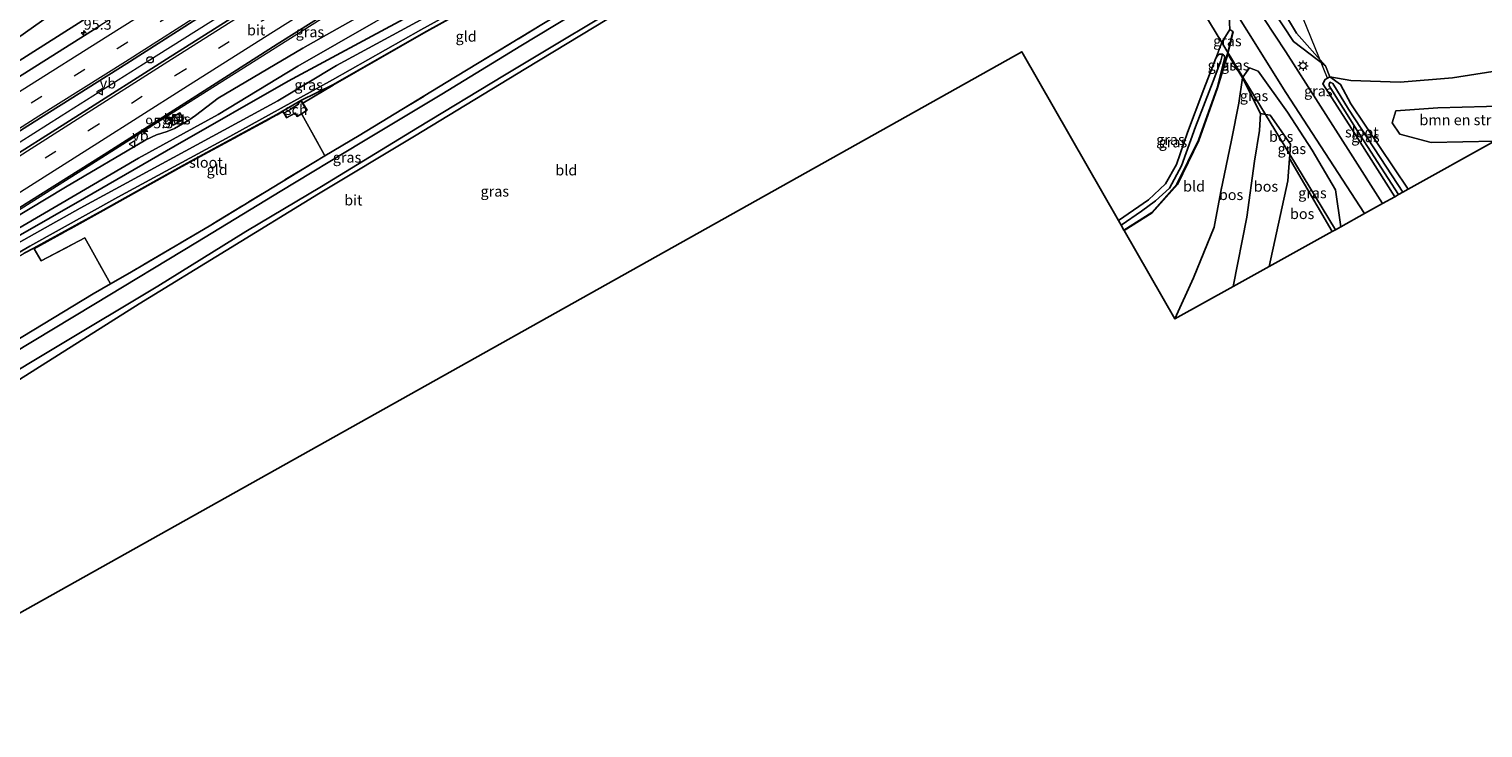
# Model space of a CAD drawing. Units: metres. Extents: x 110000 to 120008, y 406248 to 412503.
# Drawn here: x 113120 to 113465, y 408383 to 408548 of the extents above; entities that cross this region are included whole.
import ezdxf
from ezdxf.enums import TextEntityAlignment as Align

# ---------------------------------------------------------------- set-up
doc = ezdxf.new("R2010")
doc.units = ezdxf.units.M
doc.linetypes.add('IE-TERREINAFSCHEIDING', pattern=[10, 8, -2])
doc.linetypes.add('VW-3-9_STREEP', pattern=[12, 3, -9])
doc.layers.get('0').update_dxf_attribs({"lineweight": 25})
for name, color, linetype, lineweight in [('B-ME-AL-OVERIG-L-B1', 7, 'Continuous', 18), ('B-ME-AL-OVERIG-S-B1', 7, 'Continuous', 18), ('B-ME-AM-KILOMETR-S-B1', 7, 'Continuous', 18), ('B-ME-BV-GELEIDECONSTRUCTIE-GELEIDERAIL-L-B1', 213, 'BV-GELEIDERAIL', 18), ('B-ME-GR-BOMENSTRUIKEN-GV-B6', 93, 'Continuous', 18), ('B-ME-GW-KRUINLIJN-L-B1', 93, 'Continuous', 18), ('B-ME-GW-TEENLIJN-L-B1', 93, 'Continuous', 18), ('B-ME-IE-GRASLAND-GV-B6', 93, 'Continuous', 18), ('B-ME-IE-GRONDWERKLIJN-GROND_INGERICHT-GV-B6', 253, 'Continuous', 18), ('B-ME-IE-HULPGEOMETRIE-L-B1', 53, 'Continuous', 18), ('B-ME-IE-INRICHTINGSELEMENT-S-B1', 253, 'Continuous', 18), ('B-ME-IE-MEUBILAIR_WEGMEUBILAIR-LICHTMAST-S-B1', 8, 'Continuous', 18), ('B-ME-IE-TERREINAFSCHEIDING-DOORGANG-L-B1', 8, 'IE-TERREINAFSCHEIDING-KUNSTMATIG-OPEN', 18), ('B-ME-IE-TERREINAFSCHEIDING-RASTERHEKWERK-L-B1', 8, 'IE-TERREINAFSCHEIDING', 18), ('B-ME-KG-KADASTRAAL-DAKRAND-L-B1', 13, 'Continuous', 18), ('B-ME-OG-BEBOUWING-GV-B6', 173, 'Continuous', 18), ('B-ME-OG-WATER-GV-B6', 153, 'Continuous', 18), ('B-ME-VH-VERH_SOORT-BETON-OVERIG-GV-B6', 8, 'IE-TERREINAFSCHEIDING-NATUURLIJK-HOUTWAL', 18), ('B-ME-VH-VERH_SOORT-BITUMEN-GV-B6', 8, 'IE-TERREINAFSCHEIDING-NATUURLIJK-HOUTWAL', 18), ('B-ME-VW-MARKERING-39STREEP-015-L-B1', 255, 'VW-3-9_STREEP', 18), ('B-ME-VW-MARKERING-STREEP-015-L-B1', 7, 'Continuous', 18), ('B-ME-VW-MEUBILAIR_WEGMEUBILAIR-VERKEERSBORD-S-B1', 8, 'Continuous', 18)]:
    doc.layers.add(name, color=color, linetype=linetype, lineweight=lineweight)
for name, color, linetype in [('B-ME-GR-BOMENRIJ-L-B1', 10, 'Continuous'), ('B-ME-GR-BOS-GV-B6', 10, 'Continuous'), ('B-ME-GW-INSTEEKWATERGANG-L-B1', 10, 'Continuous'), ('B-ME-GW-WATERGANG-GREPPEL-L-B1', 10, 'Continuous'), ('B-ME-IE-TERREINAFSCHEIDING-HAAGRASTER-L-B1', 10, 'Continuous'), ('B-ME-KG-KADASTRAAL-OPNAMEDTMGRENS-L-B1', 10, 'Continuous')]:
    doc.layers.add(name, color=color, linetype=linetype)
doc.styles.add('NLCS-ISO', font='NLCS-ISO.TTF')
doc.linetypes.add('BV-GELEIDERAIL', pattern='A,10,-3,[108,NLCS.SHX,S=1,R=0,X=0,Y=0],-3', length=16)
doc.linetypes.add('IE-TERREINAFSCHEIDING-KUNSTMATIG-OPEN', pattern='A,7,-1.5,[67,NLCS.SHX,S=0.75,R=0,X=0,Y=0],-1.5', length=10)
doc.linetypes.add('IE-TERREINAFSCHEIDING-NATUURLIJK-HOUTWAL', pattern='A,7,-1.5,[67,NLCS.SHX,S=0.75,R=45,X=0,Y=0],-1.5,7,-1.5,[70,NLCS.SHX,S=0.75,R=0,X=0,Y=0],-1.5', length=20)

# ---------------------------------------------------------------- blocks, each defined once
blk = doc.blocks.new('hecto')
for p, q in [((0, 0.625), (-0.625, 0)), ((0, -0.625), (0, 0.625)), ((-0.625, 0), (0.625, 0)), ((0.625, 0), (0, -0.625))]:
    blk.add_line(p, q)
blk = doc.blocks.new('kast')
blk.add_line((-0.75, -0.75), (0.75, 0.75))
blk.add_lwpolyline([(-0.75, 0.75), (0.75, 0.75), (0.75, -0.75), (-0.75, -0.75)], close=True)
blk = doc.blocks.new('dtb')
blk.add_circle((0, 0), 0.75)
blk = doc.blocks.new('lantaarnpaal')
for p, q in [((-0.75, 0), (-1.25, 0)), ((-0.88, 0.88), (-0.53, 0.53)), ((0, 0.75), (0, 1.25)), ((0.53, 0.53), (0.88, 0.88)), ((0.75, 0), (1.25, 0)), ((-0.53, -0.53), (-0.88, -0.88)), ((0, -0.75), (0, -1.25)), ((0.53, -0.53), (0.88, -0.88))]:
    blk.add_line(p, q)
blk.add_circle((0, 0), 0.75)
blk = doc.blocks.new('verkeersbord')
for p, q in [((0, 0.75), (-0.75, -0.625)), ((0.75, -0.625), (0, 0.75)), ((-0.75, -0.625), (0.75, -0.625))]:
    blk.add_line(p, q)

msp = doc.modelspace()

# ---------------------------------------------------------------- linework, layer by layer
at = {"layer": 'B-ME-AL-OVERIG-L-B1'}
msp.add_line((113428.147, 408536.701, 0.791), (113416.981, 408564.444, 1.367), dxfattribs=at)
at = {"layer": 'B-ME-BV-GELEIDECONSTRUCTIE-GELEIDERAIL-L-B1'}
for points in [[(113335.015, 408657.601, 5.326), (113324.343, 408650.917, 5.362), (113314.9798, 408645.9795, 5.442), (113308.0804, 408641.6959, 5.355), (113277.6699, 408622.4502, 5.189), (113248.5921, 408603.9964, 4.9), (113242.0513, 408599.8618, 4.849), (113220.3759, 408586.1391, 4.683), (113195.5324, 408570.4347, 4.505), (113173.0324, 408556.2099, 4.284), (113150.5234, 408541.9496, 4.016), (113128.0046, 408527.6858, 3.69), (113098.7476, 408509.1813, 3.383), (113070.4606, 408491.2731, 3.036), (113043.4428, 408474.1978, 2.75), (113022.3987, 408460.8908, 2.58)], [(113029.334, 408449.36, 2.682), (113049.862, 408462.368, 2.855), (113076.865, 408479.459, 3.145), (113105.577, 408497.64, 3.465), (113134.356, 408515.882, 3.812), (113156.422, 408529.878, 4.112), (113181.698, 408545.851, 4.402), (113205.387, 408560.854, 4.622), (113229.061, 408575.823, 4.772), (113252.738, 408590.77, 4.892), (113276.358, 408605.753, 4.982), (113299.971, 408620.707, 5.012), (113323.657, 408635.601, 5.032), (113341.556, 408646.807, 4.991)]]:
    msp.add_polyline3d(points, dxfattribs=at)
at = {"layer": 'B-ME-GR-BOMENRIJ-L-B1'}
msp.add_line((113405.829, 408547.763, 0.75), (113404.647, 408542.824, 1.712), dxfattribs=at)
msp.add_polyline3d([(113404.647, 408542.824, 1.712), (113404.539, 408542.456, 1.721), (113402.108, 408534.411, 1.747), (113397.669, 408521.95, 1.747), (113392.57, 408511.542, 1.716), (113386.569, 408504.788, 1.765), (113379.964, 408500.604, 1.796)], dxfattribs=at)
at = {"layer": 'B-ME-GR-BOMENSTRUIKEN-GV-B6'}
for points in [[(113413.557, 408561.848, 1.26), (113414.578, 408560.215, 1.264), (113416.634, 408554.398, 1.246), (113420.809, 408547.374, 1.162), (113427.671, 408539.699, 0.942), (113420.12, 408545.401, 0.549), (113410.339, 408560.368, 0.531), (113411.139, 408560.862, 0.679), (113413.557, 408561.848, 1.26)], [(113471.609, 408530.163, 3.665), (113454.299, 408529.69, 3.54), (113444.386, 408528.973, 3.347), (113443.481, 408526.168, 3.133), (113445.313, 408523.422, 3.052), (113452.715, 408521.449, 3.012), (113467.772, 408521.797, 3.178), (113447.265, 408510.379, 0.791), (113433.723, 408530.683, 0.799), (113431.217, 408535.205, 0.621), (113428.689, 408537.026, 0.755), (113433.672, 408536.195, 1.466), (113445.425, 408535.816, 1.542), (113457.822, 408536.789, 1.653), (113471.393, 408538.979, 1.72)], [(113482.367, 408529.924, 3.844), (113467.772, 408521.797, 3.178), (113452.715, 408521.449, 3.012), (113445.313, 408523.422, 3.052), (113443.481, 408526.168, 3.133), (113444.386, 408528.973, 3.347), (113454.299, 408529.69, 3.54), (113471.609, 408530.163, 3.665), (113482.367, 408529.924, 3.844)]]:
    msp.add_polyline3d(points, dxfattribs=at)
at = {"layer": 'B-ME-GR-BOS-GV-B6'}
for points in [[(113405.83, 408487.308, 3.763), (113391.993, 408479.604, 1.497), (113396.434, 408489.385, 1.492), (113401.334, 408501.42, 1.609), (113402.85, 408509.828, 1.693), (113405.373, 408522.061, 1.676), (113407.117, 408530.801, 1.568), (113408.015, 408536.814, 1.39), (113412.261, 408528.333, 2.86), (113412.041, 408524.336, 3.365), (113410.865, 408517.025, 3.437), (113409.051, 408503.72, 3.562), (113405.83, 408487.308, 3.763)], [(113414.375, 408492.066, 2.985), (113405.83, 408487.308, 3.763), (113409.051, 408503.72, 3.562), (113410.865, 408517.025, 3.437), (113412.041, 408524.336, 3.365), (113412.261, 408528.333, 2.86), (113413.474, 408528.121, 2.839), (113419.219, 408518.639, 2.665), (113419.147, 408517.647, 2.668), (113418.766, 408512.378, 2.681), (113414.375, 408492.066, 2.985)], [(113419.219, 408518.639, 2.665), (113413.474, 408528.121, 2.839), (113414.605, 408527.923, 2.82), (113419.396, 408521.08, 2.659), (113419.219, 408518.639, 2.665)], [(113429.262, 408500.354, 0.964), (113414.375, 408492.066, 2.985), (113418.766, 408512.378, 2.681), (113419.147, 408517.647, 2.668), (113429.262, 408500.354, 0.964)]]:
    msp.add_polyline3d(points, dxfattribs=at)
at = {"layer": 'B-ME-GW-INSTEEKWATERGANG-L-B1'}
for p, q in [((113401.712, 408541.503, 0.661), (113398.879, 408534.146, 0.67)), ((113402.013, 408534.442, 1.747), (113403.836, 408541.605, 0.747))]:
    msp.add_line(p, q, dxfattribs=at)
for points in [[(113095.584, 408486.644, 0.6), (113102.625, 408490.829, 0.448), (113117.24, 408498.967, 0.366), (113133.554, 408508.274, 0.422), (113155.008, 408520.714, 0.552), (113181.825, 408536.022, 0.895), (113200.609, 408546.13, 0.808), (113219.899, 408556.612, 0.804), (113237.158, 408566.527, 0.834), (113255.064, 408577.703, 0.892), (113289.676, 408599.21, 0.965), (113312.337, 408613.583, 1.054), (113333.092, 408626.221, 0.853), (113337.408, 408628.337, 0.777), (113339.388, 408627.965, 0.607), (113340.326, 408626.144, 0.571), (113339.948, 408623.903, 0.603), (113336.955, 408621.854, 0.607)], [(113235.345, 408559.407, 0.444), (113213.92, 408547.499, 0.491), (113192.393, 408535.164, 0.474)], [(113401.712, 408541.503, 0.661), (113402.258, 408542.262, 0.661), (113402.544, 408542.431, 0.661), (113403.293, 408542.43, 0.647), (113403.542, 408542.307, 0.649), (113403.704, 408542.142, 0.699), (113403.785, 408541.883, 0.714), (113403.836, 408541.605, 0.747)], [(113179.099, 408528.087, 0.448), (113184.824, 408531.41, 0.474), (113192.393, 408535.164, 0.474)], [(113402.013, 408534.442, 1.747), (113397.577, 408521.989, 1.747), (113392.486, 408511.599, 1.716), (113386.504, 408504.865, 1.765), (113379.908, 408500.694, 1.796)], [(113444.108, 408508.621, 0.563), (113433.879, 408524.798, 0.518), (113427.057, 408535.387, 0.674), (113427.639, 408536.396, 0.759)], [(113428.689, 408537.026, 0.755), (113428.147, 408536.701, 0.791), (113427.639, 408536.396, 0.759)], [(113428.689, 408537.026, 0.755), (113431.217, 408535.205, 0.621), (113433.723, 408530.683, 0.799), (113447.265, 408510.379, 0.791)], [(113378.59, 408502.995, 0.482), (113385.72, 408507.837, 0.603), (113389.76, 408511.676, 0.607), (113392.349, 408516.273, 0.643), (113394.997, 408523.836, 0.697), (113398.879, 408534.146, 0.67)], [(113179.099, 408528.087, 0.448), (113156.968, 408516.086, 0.392), (113137.971, 408505.433, 0.422)], [(113137.971, 408505.433, 0.422), (113121.481, 408496.423, 0.464), (113119.214, 408495.185, 0.47)]]:
    msp.add_polyline3d(points, dxfattribs=at)
at = {"layer": 'B-ME-GW-KRUINLIJN-L-B1'}
msp.add_line((113405.732, 408547.786, 0.75), (113404.55, 408542.848, 1.712), dxfattribs=at)
for points in [[(113324.216, 408675.423, 3.937), (113320.237, 408673.12, 3.969), (113291.247, 408653.069, 3.92), (113246.288, 408622.313, 3.625), (113233.544, 408614.359, 3.542), (113216.621, 408603.796, 3.43), (113192.589, 408588.3, 3.283), (113160.809, 408568.459, 2.954), (113135.303, 408551.837, 2.615), (113113.171, 408537.822, 2.407), (113090.301, 408523.447, 2.147), (113067.604, 408509.032, 1.796), (113046.226, 408496.082, 1.61), (113022.988, 408480.94, 1.419), (113013.77, 408475.32, 1.32)], [(113165.201, 408531.992, 2.789), (113185.291, 408543.846, 2.988), (113208.402, 408556.963, 3.149), (113230.299, 408569.858, 3.378), (113251.954, 408583, 3.547), (113279.509, 408600.325, 3.812), (113306.806, 408617.672, 3.96), (113332.336, 408633.839, 3.844), (113344.754, 408641.528, 4.24)], [(113414.578, 408560.215, 1.264), (113416.634, 408554.398, 1.246), (113420.809, 408547.374, 1.162), (113427.671, 408539.699, 0.942)], [(113402.013, 408534.442, 1.747), (113404.467, 408542.564, 1.721), (113404.55, 408542.848, 1.712)], [(113165.201, 408531.992, 2.789), (113159.855, 408527.897, 2.619), (113158.267, 408526.782, 2.619), (113154.874, 408524.823, 2.619), (113153.115, 408524.107, 2.619), (113150.61, 408523.254, 2.619), (113148.038, 408522.131, 2.62)], [(113413.474, 408528.121, 2.839), (113412.261, 408528.333, 2.86), (113412.041, 408524.336, 3.365), (113410.865, 408517.025, 3.437), (113409.051, 408503.72, 3.562), (113405.83, 408487.308, 3.763)], [(113419.219, 408518.639, 2.665), (113419.396, 408521.08, 2.659), (113414.605, 408527.923, 2.82), (113413.474, 408528.121, 2.839)], [(113482.367, 408529.924, 3.844), (113471.609, 408530.163, 3.665), (113454.299, 408529.69, 3.54), (113444.386, 408528.973, 3.347), (113443.481, 408526.168, 3.133), (113445.313, 408523.422, 3.052), (113452.715, 408521.449, 3.012), (113467.772, 408521.797, 3.178)], [(113048.815, 408460.592, 1.536), (113071.171, 408474.887, 1.744), (113091.111, 408487.623, 1.922), (113111.755, 408500.531, 2.191), (113129.012, 408510.891, 2.433), (113148.038, 408522.131, 2.62)], [(113419.219, 408518.639, 2.665), (113419.147, 408517.647, 2.668), (113418.766, 408512.378, 2.681), (113414.375, 408492.066, 2.985)]]:
    msp.add_polyline3d(points, dxfattribs=at)
at = {"layer": 'B-ME-GW-TEENLIJN-L-B1'}
msp.add_line((113403.131, 408545.189, 0.656), (113401.712, 408541.503, 0.661), dxfattribs=at)
for points in [[(113315.328, 408679.283, 0.817), (113309.917, 408675.747, 0.455), (113295.657, 408666.157, 0.388), (113274.679, 408652.37, 0.46), (113250.767, 408636.722, 0.439), (113228.8, 408622.439, 0.427), (113206.033, 408607.16, 0.504), (113186.095, 408593.433, 0.483), (113165.058, 408579.177, 0.444), (113143.644, 408564.721, 0.522), (113126.597, 408552.554, 0.726), (113107.32, 408538.978, 0.947), (113085.911, 408524.556, 0.899), (113068.182, 408512.748, 0.791), (113047.775, 408499.546, 1.038), (113031.384, 408488.695, 0.934), (113013.064, 408476.498, 1.017)], [(113345.342, 408632.146, 0.732), (113340.787, 408631.762, 0.759), (113336.189, 408630.608, 0.862), (113327.496, 408626.143, 1.166), (113311.998, 408616.754, 1.246), (113294.954, 408605.616, 1.09), (113264.986, 408586.843, 0.973), (113253.792, 408579.87, 1.004), (113243.193, 408573.269, 1.033), (113223.081, 408561.411, 0.999), (113202.549, 408550.169, 1.02), (113184.067, 408539.579, 0.973), (113165.201, 408528.154, 0.76), (113146.324, 408517.732, 0.621), (113127.253, 408506.63, 0.556), (113111.398, 408497.373, 0.539), (113093.976, 408486.764, 0.587), (113083.422, 408479.228, 0.535)], [(113478.018, 408596.544, 2.013), (113487.211, 408574.728, 2.051), (113494.006, 408558.591, 2.154), (113493.718, 408556.022, 1.98), (113485.815, 408552.043, 1.886), (113481.895, 408548.587, 1.828), (113482.191, 408544.93, 1.805), (113481.672, 408540.873, 1.765), (113471.393, 408538.979, 1.72), (113457.822, 408536.789, 1.653), (113445.425, 408535.816, 1.542), (113433.672, 408536.195, 1.466), (113428.689, 408537.026, 0.755)], [(113427.671, 408539.699, 0.942), (113420.12, 408545.401, 0.549), (113410.339, 408560.368, 0.531)], [(113403.131, 408545.189, 0.656), (113403.207, 408545.387, 0.656), (113404.995, 408548.27, 0.706), (113405.732, 408547.786, 0.75)], [(113431.3, 408501.489, 0.688), (113430.089, 408510.216, 0.737), (113424.496, 408519.677, 0.813), (113418.665, 408528.707, 0.737), (113411.743, 408538.387, 0.831), (113409.646, 408539.179, 1.153), (113408.117, 408536.961, 2.839)], [(113408.117, 408536.961, 2.839), (113408.015, 408536.814, 1.39), (113407.117, 408530.801, 1.568), (113405.373, 408522.061, 1.676), (113402.85, 408509.828, 1.693), (113401.334, 408501.42, 1.609), (113396.434, 408489.385, 1.492), (113391.993, 408479.604, 1.497)]]:
    msp.add_polyline3d(points, dxfattribs=at)
at = {"layer": 'B-ME-GW-WATERGANG-GREPPEL-L-B1'}
msp.add_polyline3d([(113402.877, 408540.884, 0.303), (113401.072, 408536.001, 0.285), (113396.86, 408525.211, 0.272), (113393.587, 408515.935, 0.214), (113390.731, 408510.631, 0.218), (113387.419, 408507.63, 0.209), (113384.1, 408505.18, 0.241), (113379.222, 408501.891, 0.308)], dxfattribs=at)
at = {"layer": 'B-ME-IE-GRASLAND-GV-B6'}
for points in [[(113107.32, 408538.978, 0.947), (113126.597, 408552.554, 0.726), (113143.644, 408564.721, 0.522), (113165.058, 408579.177, 0.444), (113186.095, 408593.433, 0.483), (113206.033, 408607.16, 0.504), (113228.8, 408622.439, 0.427), (113250.767, 408636.722, 0.439), (113274.679, 408652.37, 0.46), (113295.657, 408666.157, 0.388), (113309.917, 408675.747, 0.455), (113315.328, 408679.283, 0.817), (113318.256, 408681.493, 1.009), (113324.216, 408675.423, 3.937), (113320.237, 408673.12, 3.969), (113291.247, 408653.069, 3.92), (113246.288, 408622.313, 3.625), (113233.544, 408614.359, 3.542), (113216.621, 408603.796, 3.43), (113192.589, 408588.3, 3.283), (113160.809, 408568.459, 2.954), (113135.303, 408551.837, 2.615), (113113.171, 408537.822, 2.407)], [(113113.171, 408537.822, 2.407), (113135.303, 408551.837, 2.615), (113160.809, 408568.459, 2.954), (113192.589, 408588.3, 3.283), (113216.621, 408603.796, 3.43), (113233.544, 408614.359, 3.542), (113246.288, 408622.313, 3.625), (113291.247, 408653.069, 3.92), (113320.237, 408673.12, 3.969), (113324.216, 408675.423, 3.937), (113327.202, 408670.688, 4.287), (113300.067, 408652.416, 4.48), (113279.716, 408639.525, 4.362), (113259.115, 408626.516, 4.304), (113238.67, 408613.551, 4.16), (113218.666, 408600.825, 4.085), (113198.551, 408588.028, 3.888), (113178.054, 408575.1, 3.592), (113157.777, 408562.27, 3.427), (113137.158, 408549.18, 3.27), (113117.241, 408536.58, 2.886)], [(113117.564, 408505.664, 2.999), (113138.195, 408518.649, 3.269), (113159.054, 408531.936, 3.506), (113179.207, 408544.785, 3.738), (113199.991, 408557.925, 3.955), (113220.592, 408570.934, 4.099), (113241.307, 408584.072, 4.22), (113261.994, 408597.079, 4.277), (113282.469, 408610.064, 4.34), (113303.26, 408623.237, 4.334), (113323.805, 408636.266, 4.304), (113341.404, 408647.058, 4.284), (113344.754, 408641.528, 4.24), (113332.336, 408633.839, 3.844), (113306.806, 408617.672, 3.96), (113279.509, 408600.325, 3.812), (113251.954, 408583, 3.547), (113230.299, 408569.858, 3.378), (113208.402, 408556.963, 3.149), (113185.291, 408543.846, 2.988), (113165.201, 408531.992, 2.789)], [(113112.069, 408464.165, 0.691), (113127.022, 408473.062, 0.713), (113150.89, 408487.415, 0.76), (113171.766, 408500.38, 0.791), (113189.658, 408511.038, 0.734), (113212.44, 408524.983, 0.76), (113233.108, 408537.466, 0.73), (113266.776, 408557.754, 0.677), (113283.961, 408568.295, 0.652), (113307.41, 408582.636, 0.388), (113331.277, 408596.96, 0.111), (113348.667, 408607.236, -0.121), (113352.81, 408609.685, -0.032), (113356.451, 408612.028, -0.103), (113359.558, 408613.818, -0.102), (113360.405, 408614.148, -0.127), (113361.237, 408614.327, -0.127), (113363.267, 408610.977, -0.039), (113361.685, 408611.275, -0.028), (113358.815, 408610.72, -0.019), (113347.001, 408604.25, 0.004), (113334.193, 408596.967, 0.115), (113313.778, 408584.628, 0.384)], [(113313.778, 408584.628, 0.384), (113293.91, 408572.859, 0.548), (113264.144, 408554.794, 0.682), (113238.161, 408538.997, 0.723), (113211.766, 408522.957, 0.758), (113189.011, 408509.256, 0.738), (113167.117, 408495.884, 0.783), (113146.508, 408483.188, 0.75), (113115.085, 408463.327, 0.687)], [(113400.184, 408562.329, 0.453), (113418.295, 408533.356, 0.71), (113436.897, 408504.606, 0.777), (113431.3, 408501.489, 0.688)], [(113099.854, 408484.872, -0.644), (113120.529, 408496.841, -0.675), (113141.402, 408508.473, -0.657), (113167.961, 408522.861, -0.666), (113192.309, 408536.379, -0.727), (113213.278, 408548.17, -0.675), (113237.525, 408561.631, -0.649)], [(113264.705, 408561.281, 0.647), (113236.918, 408544.37, 0.7), (113218.194, 408532.968, 0.743), (113199.254, 408521.578, 0.747), (113179.863, 408509.88, 0.756), (113160.282, 408497.942, 0.76), (113135.73, 408483.017, 0.739), (113116.643, 408471.467, 0.739)], [(113235.345, 408559.407, 0.444), (113213.92, 408547.499, 0.491), (113192.393, 408535.164, 0.474), (113184.824, 408531.41, 0.474), (113179.099, 408528.087, 0.448), (113156.968, 408516.086, 0.392), (113137.971, 408505.433, 0.422), (113121.481, 408496.423, 0.464), (113119.214, 408495.185, 0.47)], [(113235.395, 408559.32, 0.444), (113213.969, 408547.412, 0.491), (113192.428, 408535.068, 0.474), (113185.241, 408530.832, 0.867), (113184.929, 408531.335, 0.867), (113184.092, 408530.815, 0.867), (113184.244, 408530.569, 0.867), (113182.733, 408529.634, 0.867), (113182.327, 408529.408, 0.867), (113182.369, 408529.321, 0.867), (113180.804, 408528.434, 0.867), (113180.565, 408528.822, 0.454), (113179.149, 408528, 0.448), (113170.343, 408523.225, 0.426), (113162.893, 408519.185, 0.407), (113156.692, 408515.816, 0.393), (113149.996, 408512.062, 0.403), (113143.267, 408508.288, 0.414), (113138.02, 408505.346, 0.422), (113121.582, 408496.251, 0.489), (113121.481, 408496.423, 0.464), (113137.971, 408505.433, 0.422), (113156.968, 408516.086, 0.392), (113179.099, 408528.087, 0.448), (113184.824, 408531.41, 0.474), (113192.393, 408535.164, 0.474), (113213.92, 408547.499, 0.491), (113235.345, 408559.407, 0.444)], [(113444.108, 408508.621, 0.563), (113441.199, 408507.001, 0.773), (113433.624, 408518.953, 0.701), (113418.326, 408542.948, 0.536), (113407.865, 408558.839, 0.406), (113410.339, 408560.368, 0.531), (113420.12, 408545.401, 0.549), (113427.671, 408539.699, 0.942), (113428.689, 408537.026, 0.755), (113428.147, 408536.701, 0.791), (113427.639, 408536.396, 0.759), (113427.057, 408535.387, 0.674), (113433.879, 408524.798, 0.518), (113444.108, 408508.621, 0.563)], [(113111.755, 408500.531, 2.191), (113129.012, 408510.891, 2.433), (113148.038, 408522.131, 2.62), (113150.61, 408523.254, 2.619), (113153.115, 408524.107, 2.619), (113154.874, 408524.823, 2.619), (113158.267, 408526.782, 2.619), (113159.855, 408527.897, 2.619), (113165.201, 408531.992, 2.789), (113185.291, 408543.846, 2.988), (113208.402, 408556.963, 3.149)], [(113117.24, 408498.967, 0.366), (113133.554, 408508.274, 0.422), (113155.008, 408520.714, 0.552), (113181.825, 408536.022, 0.895), (113200.609, 408546.13, 0.808), (113219.899, 408556.612, 0.804)], [(113219.899, 408556.612, 0.804), (113200.609, 408546.13, 0.808), (113181.825, 408536.022, 0.895), (113155.008, 408520.714, 0.552), (113133.554, 408508.274, 0.422), (113117.24, 408498.967, 0.366)], [(113102.752, 408514.506, 2.966), (113123.118, 408527.308, 3.209), (113143.512, 408540.199, 3.435), (113163.865, 408553.176, 3.754)], [(113126.597, 408552.554, 0.726), (113107.32, 408538.978, 0.947)], [(113173.311, 408554.141, 3.992), (113152.969, 408541.214, 3.76), (113132.291, 408528.084, 3.527), (113111.302, 408514.799, 3.287)], [(113216.001, 408552.057, -0.722), (113193.225, 408539.756, -0.709), (113179.354, 408531.341, -0.692), (113157.381, 408519.418, -0.662), (113132.483, 408505.878, -0.653), (113111.991, 408494.443, -0.657)], [(113431.3, 408501.489, 0.688), (113430.089, 408510.216, 0.737), (113424.496, 408519.677, 0.813), (113418.665, 408528.707, 0.737), (113411.743, 408538.387, 0.831), (113409.646, 408539.179, 1.153), (113408.117, 408536.961, 2.839), (113404.55, 408542.848, 1.712), (113405.732, 408547.786, 0.75), (113404.995, 408548.27, 0.706), (113404.778, 408553.004, 0.741)], [(113111.398, 408497.373, 0.539), (113127.253, 408506.63, 0.556), (113146.324, 408517.732, 0.621), (113165.201, 408528.154, 0.76), (113184.067, 408539.579, 0.973), (113202.549, 408550.169, 1.02)], [(113202.549, 408550.169, 1.02), (113184.067, 408539.579, 0.973), (113165.201, 408528.154, 0.76), (113146.324, 408517.732, 0.621), (113127.253, 408506.63, 0.556), (113111.398, 408497.373, 0.539)], [(113111.75, 408471.167, 0.79), (113135.575, 408485.603, 0.886), (113139.677, 408487.947, 0.923), (113144.238, 408490.554, 0.907), (113163.057, 408501.646, 0.871), (113187.872, 408516.733, 0.669), (113190.506, 408518.339, 0.708), (113198.624, 408523.135, 0.756), (113219.286, 408535.715, 0.721), (113241.959, 408549.451, 0.678)], [(113404.55, 408542.848, 1.712), (113403.131, 408545.189, 0.656), (113403.207, 408545.387, 0.656), (113404.995, 408548.27, 0.706), (113405.732, 408547.786, 0.75), (113404.55, 408542.848, 1.712)], [(113401.712, 408541.503, 0.661), (113403.131, 408545.189, 0.656), (113404.55, 408542.848, 1.712), (113404.467, 408542.564, 1.721), (113402.013, 408534.442, 1.747), (113403.836, 408541.605, 0.747), (113403.785, 408541.883, 0.714), (113403.704, 408542.142, 0.699), (113403.542, 408542.307, 0.649), (113403.293, 408542.43, 0.647), (113402.544, 408542.431, 0.661), (113402.258, 408542.262, 0.661), (113401.712, 408541.503, 0.661)], [(113379.222, 408501.891, 0.308), (113378.59, 408502.995, 0.482), (113385.72, 408507.837, 0.603), (113389.76, 408511.676, 0.607), (113392.349, 408516.273, 0.643), (113394.997, 408523.836, 0.697), (113398.879, 408534.146, 0.67), (113401.712, 408541.503, 0.661), (113402.258, 408542.262, 0.661), (113402.544, 408542.431, 0.661), (113403.293, 408542.43, 0.647), (113402.877, 408540.884, 0.303), (113401.072, 408536.001, 0.285), (113396.86, 408525.211, 0.272), (113393.587, 408515.935, 0.214), (113390.731, 408510.631, 0.218), (113387.419, 408507.63, 0.209), (113384.1, 408505.18, 0.241), (113379.222, 408501.891, 0.308)], [(113379.908, 408500.694, 1.796), (113379.222, 408501.891, 0.308), (113384.1, 408505.18, 0.241), (113387.419, 408507.63, 0.209), (113390.731, 408510.631, 0.218), (113393.587, 408515.935, 0.214), (113396.86, 408525.211, 0.272), (113401.072, 408536.001, 0.285), (113402.877, 408540.884, 0.303), (113403.293, 408542.43, 0.647), (113403.542, 408542.307, 0.649), (113403.704, 408542.142, 0.699), (113403.785, 408541.883, 0.714), (113403.836, 408541.605, 0.747), (113402.013, 408534.442, 1.747), (113397.577, 408521.989, 1.747), (113392.486, 408511.599, 1.716), (113386.504, 408504.865, 1.765), (113379.908, 408500.694, 1.796)], [(113408.117, 408536.961, 2.839), (113408.015, 408536.814, 1.39), (113404.467, 408542.564, 1.721), (113404.55, 408542.848, 1.712), (113408.117, 408536.961, 2.839)], [(113431.3, 408501.489, 0.688), (113430.037, 408500.786, 0.859), (113419.219, 408518.639, 2.665), (113419.396, 408521.08, 2.659), (113414.605, 408527.923, 2.82), (113413.474, 408528.121, 2.839), (113408.117, 408536.961, 2.839), (113409.646, 408539.179, 1.153), (113411.743, 408538.387, 0.831), (113418.665, 408528.707, 0.737), (113424.496, 408519.677, 0.813), (113430.089, 408510.216, 0.737), (113431.3, 408501.489, 0.688)], [(113413.474, 408528.121, 2.839), (113412.261, 408528.333, 2.86), (113408.015, 408536.814, 1.39), (113408.117, 408536.961, 2.839), (113413.474, 408528.121, 2.839)], [(113447.265, 408510.379, 0.791), (113446.016, 408509.683, -0.568), (113442.166, 408515.615, -0.519), (113433.127, 408529.399, -0.332), (113429.461, 408535.449, -0.247), (113428.825, 408535.779, -0.282), (113428.576, 408535.371, -0.282), (113428.573, 408534.907, -0.282), (113435.227, 408524.318, -0.39), (113445.021, 408509.129, -0.568), (113444.108, 408508.621, 0.563), (113433.879, 408524.798, 0.518), (113427.057, 408535.387, 0.674), (113427.639, 408536.396, 0.759), (113428.147, 408536.701, 0.791), (113428.689, 408537.026, 0.755), (113431.217, 408535.205, 0.621), (113433.723, 408530.683, 0.799), (113447.265, 408510.379, 0.791)], [(113165.201, 408531.992, 2.789), (113159.855, 408527.897, 2.619), (113158.267, 408526.782, 2.619), (113154.874, 408524.823, 2.619), (113153.115, 408524.107, 2.619), (113150.61, 408523.254, 2.619), (113148.038, 408522.131, 2.62), (113129.012, 408510.891, 2.433), (113111.755, 408500.531, 2.191)], [(113153.593, 408527.024, 3.37), (113154.502, 408525.558, 3.371), (113156.982, 408527.046, 3.361), (113156.118, 408528.485, 3.361), (113153.593, 408527.024, 3.37)], [(113429.262, 408500.354, 0.964), (113419.147, 408517.647, 2.668), (113419.219, 408518.639, 2.665), (113430.037, 408500.786, 0.859), (113429.262, 408500.354, 0.964)]]:
    msp.add_polyline3d(points, dxfattribs=at)
at = {"layer": 'B-ME-IE-GRONDWERKLIJN-GROND_INGERICHT-GV-B6'}
for points in [[(113364.068, 408609.655, 0.567), (113403.131, 408545.189, 0.656), (113401.712, 408541.503, 0.661), (113398.879, 408534.146, 0.67), (113394.997, 408523.836, 0.697), (113392.349, 408516.273, 0.643), (113389.76, 408511.676, 0.607), (113385.72, 408507.837, 0.603), (113378.59, 408502.995, 0.482), (113355.675, 408542.983, 0.683), (113114.152, 408407.628, 0.283)], [(113115.085, 408463.327, 0.687), (113146.508, 408483.188, 0.75), (113167.117, 408495.884, 0.783), (113189.011, 408509.256, 0.738), (113211.766, 408522.957, 0.758), (113238.161, 408538.997, 0.723), (113264.144, 408554.794, 0.682), (113293.91, 408572.859, 0.548), (113313.778, 408584.628, 0.384), (113327.775, 408592.476, 0.554), (113339.936, 408599.568, 0.594), (113345.453, 408602.535, 0.639), (113352.657, 408606.128, 0.715), (113358.748, 408609.265, 0.683), (113361.646, 408610.11, 0.634), (113364.068, 408609.655, 0.567)], [(113403.131, 408545.189, 0.656), (113364.068, 408609.655, 0.567), (113365.038, 408609.473, 0.54), (113367.829, 408607.452, 0.554), (113375.146, 408597.136, 0.54), (113387.829, 408579.392, 0.442), (113398.859, 408562.429, 0.67), (113404.778, 408553.004, 0.741), (113404.995, 408548.27, 0.706), (113403.207, 408545.387, 0.656), (113403.131, 408545.189, 0.656)], [(113184.967, 408528.304, 0.867), (113186.298, 408529.126, 0.867), (113185.241, 408530.832, 0.867), (113192.428, 408535.068, 0.474), (113213.969, 408547.412, 0.491), (113235.395, 408559.32, 0.444), (113257.847, 408572.853, 0.871), (113258.791, 408571.104, 0.871), (113260.863, 408572.286, 0.871), (113261.763, 408570.756, 0.871), (113262.576, 408571.234, 0.871), (113266.093, 408564.008, 0.759), (113263.906, 408562.644, 0.703), (113263.073, 408562.124, 0.682), (113241.959, 408549.451, 0.678), (113219.286, 408535.715, 0.721), (113198.624, 408523.135, 0.756), (113190.506, 408518.339, 0.708), (113189.934, 408519.357, 0.741), (113185.115, 408528.038, 0.738), (113184.967, 408528.304, 0.867)], [(113471.393, 408538.979, 1.72), (113457.822, 408536.789, 1.653), (113445.425, 408535.816, 1.542), (113433.672, 408536.195, 1.466), (113428.689, 408537.026, 0.755), (113427.671, 408539.699, 0.942), (113420.809, 408547.374, 1.162), (113416.634, 408554.398, 1.246), (113414.578, 408560.215, 1.264), (113413.557, 408561.848, 1.26)], [(113391.993, 408479.604, 1.497), (113379.961, 408500.609, 1.497), (113379.908, 408500.694, 1.796), (113386.504, 408504.865, 1.765), (113392.486, 408511.599, 1.716), (113397.577, 408521.989, 1.747), (113402.013, 408534.442, 1.747), (113404.467, 408542.564, 1.721), (113408.015, 408536.814, 1.39), (113407.117, 408530.801, 1.568), (113405.373, 408522.061, 1.676), (113402.85, 408509.828, 1.693), (113401.334, 408501.42, 1.609), (113396.434, 408489.385, 1.492), (113391.993, 408479.604, 1.497)], [(113184.967, 408528.304, 0.867), (113185.115, 408528.038, 0.738), (113189.934, 408519.357, 0.741), (113190.506, 408518.339, 0.708), (113187.872, 408516.733, 0.669), (113163.057, 408501.646, 0.871), (113144.238, 408490.554, 0.907), (113139.677, 408487.947, 0.923), (113133.557, 408498.818, 0.895), (113123.229, 408493.439, 0.895), (113121.582, 408496.251, 0.489), (113138.02, 408505.346, 0.422), (113143.267, 408508.288, 0.414), (113149.996, 408512.062, 0.403), (113156.692, 408515.816, 0.393), (113162.893, 408519.185, 0.407), (113170.343, 408523.225, 0.426), (113179.149, 408528, 0.448), (113180.565, 408528.822, 0.454), (113180.804, 408528.434, 0.867), (113181.42, 408527.317, 0.867), (113183.47, 408528.442, 0.867), (113183.946, 408527.673, 0.867), (113184.967, 408528.304, 0.867)], [(113139.677, 408487.947, 0.923), (113135.575, 408485.603, 0.886), (113111.75, 408471.167, 0.79), (113107.129, 408468.424, 0.669), (113107.483, 408469.71, 0.539), (113105.84, 408473.494, 0.431), (113100.413, 408481.775, 0.418), (113100.06, 408483.352, 0.322), (113101.501, 408484.752, 0.348), (113119.214, 408495.185, 0.47), (113121.481, 408496.423, 0.464), (113121.582, 408496.251, 0.489), (113123.229, 408493.439, 0.895), (113133.557, 408498.818, 0.895), (113139.677, 408487.947, 0.923)]]:
    msp.add_polyline3d(points, dxfattribs=at)
at = {"layer": 'B-ME-IE-HULPGEOMETRIE-L-B1'}
msp.add_line((113403.293, 408542.43, 0.647), (113402.877, 408540.884, 0.303), dxfattribs=at)
msp.add_polyline3d([(113430.037, 408500.786, 0.859), (113419.219, 408518.639, 2.665), (113413.474, 408528.121, 2.839), (113408.117, 408536.961, 2.839), (113404.55, 408542.848, 1.712), (113403.131, 408545.189, 0.656), (113364.068, 408609.655, 0.567)], dxfattribs=at)
at = {"layer": 'B-ME-IE-TERREINAFSCHEIDING-DOORGANG-L-B1'}
msp.add_line((113187.872, 408516.733, 0.669), (113190.506, 408518.339, 0.708), dxfattribs=at)
at = {"layer": 'B-ME-IE-TERREINAFSCHEIDING-HAAGRASTER-L-B1'}
msp.add_polyline3d([(113144.238, 408490.554, 0.907), (113139.677, 408487.947, 0.923), (113135.575, 408485.603, 0.886), (113111.75, 408471.167, 0.79)], dxfattribs=at)
at = {"layer": 'B-ME-IE-TERREINAFSCHEIDING-RASTERHEKWERK-L-B1'}
msp.add_line((113185.241, 408530.832, 0.867), (113192.428, 408535.068, 0.474), dxfattribs=at)
for points in [[(113190.506, 408518.339, 0.708), (113198.624, 408523.135, 0.756), (113219.286, 408535.715, 0.721), (113241.959, 408549.451, 0.678), (113263.073, 408562.124, 0.682)], [(113235.395, 408559.32, 0.444), (113213.969, 408547.412, 0.491), (113192.428, 408535.068, 0.474)], [(113121.582, 408496.251, 0.489), (113138.02, 408505.346, 0.422), (113143.267, 408508.288, 0.414), (113149.996, 408512.062, 0.403), (113156.692, 408515.816, 0.393), (113162.893, 408519.185, 0.407), (113170.343, 408523.225, 0.426), (113179.149, 408528, 0.448), (113180.565, 408528.822, 0.454), (113180.804, 408528.434, 0.867)], [(113184.967, 408528.304, 0.867), (113185.115, 408528.038, 0.738), (113189.934, 408519.357, 0.741), (113190.506, 408518.339, 0.708)], [(113187.872, 408516.733, 0.669), (113163.057, 408501.646, 0.871), (113144.238, 408490.554, 0.907)], [(113123.229, 408493.439, 0.895), (113133.557, 408498.818, 0.895), (113139.677, 408487.947, 0.923)], [(113121.481, 408496.423, 0.464), (113121.582, 408496.251, 0.489), (113123.229, 408493.439, 0.895)]]:
    msp.add_polyline3d(points, dxfattribs=at)
at = {"layer": 'B-ME-KG-KADASTRAAL-DAKRAND-L-B1'}
msp.add_polyline3d([(113180.872, 408528.414, 1.846), (113181.44, 408527.385, 1.846), (113183.444, 408528.485, 1.846), (113183.486, 408528.511, 2.387), (113183.962, 408527.741, 2.387), (113186.229, 408529.143, 2.387), (113184.913, 408531.266, 2.387), (113184.161, 408530.799, 2.387), (113184.313, 408530.553, 2.387), (113182.802, 408529.617, 2.388), (113182.758, 408529.59, 1.876), (113182.393, 408529.388, 1.846), (113182.434, 408529.301, 1.846), (113180.872, 408528.414, 1.846)], dxfattribs=at)
at = {"layer": 'B-ME-KG-KADASTRAAL-OPNAMEDTMGRENS-L-B1'}
for points in [[(113430.037, 408500.786, 0.859), (113429.262, 408500.354, 0.964), (113414.375, 408492.066, 2.985), (113405.83, 408487.308, 3.763), (113391.993, 408479.604, 1.497), (113379.961, 408500.609, 1.497), (113379.908, 408500.694, 1.796), (113379.222, 408501.891, 0.308), (113378.59, 408502.995, 0.482), (113355.675, 408542.983, 0.683), (113114.152, 408407.628, 0.283), (113113.438, 408407.214, -0.354), (113112.263, 408406.535, 0.687), (113110.409, 408405.462, 0.873), (113106.474, 408403.186, 0.769), (113104.645, 408402.127, 0.621), (113069.37, 408382.581, 0.835)], [(113467.772, 408521.797, 3.178), (113447.265, 408510.379, 0.791), (113446.016, 408509.683, -0.568), (113445.021, 408509.129, -0.568), (113444.108, 408508.621, 0.563), (113441.199, 408507.001, 0.773), (113436.897, 408504.606, 0.777), (113431.3, 408501.489, 0.688), (113430.037, 408500.786, 0.859)]]:
    msp.add_polyline3d(points, dxfattribs=at)
at = {"layer": 'B-ME-OG-BEBOUWING-GV-B6'}
msp.add_polyline3d([(113184.967, 408528.304, 0.867), (113183.946, 408527.673, 0.867), (113183.47, 408528.442, 0.867), (113181.42, 408527.317, 0.867), (113180.804, 408528.434, 0.867), (113182.369, 408529.321, 0.867), (113182.327, 408529.408, 0.867), (113182.733, 408529.634, 0.867), (113184.244, 408530.569, 0.867), (113184.092, 408530.815, 0.867), (113184.929, 408531.335, 0.867), (113185.241, 408530.832, 0.867), (113186.298, 408529.126, 0.867), (113184.967, 408528.304, 0.867)], dxfattribs=at)
at = {"layer": 'B-ME-OG-WATER-GV-B6'}
for points in [[(113237.525, 408561.631, -0.649), (113213.278, 408548.17, -0.675), (113192.309, 408536.379, -0.727), (113167.961, 408522.861, -0.666), (113141.402, 408508.473, -0.657), (113120.529, 408496.841, -0.675), (113099.854, 408484.872, -0.644)], [(113111.991, 408494.443, -0.657), (113132.483, 408505.878, -0.653), (113157.381, 408519.418, -0.662), (113179.354, 408531.341, -0.692), (113193.225, 408539.756, -0.709), (113216.001, 408552.057, -0.722)], [(113446.016, 408509.683, -0.568), (113445.021, 408509.129, -0.568), (113435.227, 408524.318, -0.39), (113428.573, 408534.907, -0.282), (113428.576, 408535.371, -0.282), (113428.825, 408535.779, -0.282), (113429.461, 408535.449, -0.247), (113433.127, 408529.399, -0.332), (113442.166, 408515.615, -0.519), (113446.016, 408509.683, -0.568)]]:
    msp.add_polyline3d(points, dxfattribs=at)
at = {"layer": 'B-ME-VH-VERH_SOORT-BETON-OVERIG-GV-B6'}
msp.add_polyline3d([(113153.593, 408527.024, 3.37), (113156.118, 408528.485, 3.361), (113156.982, 408527.046, 3.361), (113154.502, 408525.558, 3.371), (113153.593, 408527.024, 3.37)], dxfattribs=at)
at = {"layer": 'B-ME-VH-VERH_SOORT-BITUMEN-GV-B6'}
for points in [[(113407.865, 408558.839, 0.406), (113418.326, 408542.948, 0.536), (113433.624, 408518.953, 0.701), (113441.199, 408507.001, 0.773), (113436.897, 408504.606, 0.777), (113418.295, 408533.356, 0.71), (113400.184, 408562.329, 0.453)], [(113116.643, 408471.467, 0.739), (113135.73, 408483.017, 0.739), (113160.282, 408497.942, 0.76), (113179.863, 408509.88, 0.756), (113199.254, 408521.578, 0.747), (113218.194, 408532.968, 0.743), (113236.918, 408544.37, 0.7), (113264.705, 408561.281, 0.647)], [(113266.776, 408557.754, 0.677), (113233.108, 408537.466, 0.73), (113212.44, 408524.983, 0.76), (113189.658, 408511.038, 0.734), (113171.766, 408500.38, 0.791), (113150.89, 408487.415, 0.76), (113127.022, 408473.062, 0.713), (113112.069, 408464.165, 0.691)], [(113199.991, 408557.925, 3.955), (113179.207, 408544.785, 3.738), (113159.054, 408531.936, 3.506), (113138.195, 408518.649, 3.269), (113117.564, 408505.664, 2.999)], [(113163.865, 408553.176, 3.754), (113143.512, 408540.199, 3.435), (113123.118, 408527.308, 3.209), (113102.752, 408514.506, 2.966)], [(113111.302, 408514.799, 3.287), (113132.291, 408528.084, 3.527), (113152.969, 408541.214, 3.76), (113173.311, 408554.141, 3.992)], [(113117.241, 408536.58, 2.886), (113137.158, 408549.18, 3.27)]]:
    msp.add_polyline3d(points, dxfattribs=at)
at = {"layer": 'B-ME-VW-MARKERING-39STREEP-015-L-B1'}
for points in [[(113019.114, 408466.418, 1.885), (113039.575, 408479.375, 2.182), (113059.91, 408492.27, 2.369), (113080.293, 408505.154, 2.662), (113100.559, 408518.047, 2.906), (113120.882, 408530.892, 3.131), (113141.269, 408543.75, 3.401), (113161.593, 408556.595, 3.698), (113181.825, 408569.495, 3.917), (113202.112, 408582.289, 4.091), (113222.447, 408595.226, 4.252), (113242.814, 408608.114, 4.382), (113263.104, 408620.924, 4.538), (113283.372, 408633.79, 4.603), (113303.626, 408646.591, 4.677), (113323.959, 408659.443, 4.737), (113331.159, 408663.965, 4.498)], [(113025.722, 408455.287, 2.11), (113031.753, 408459.363, 2.226), (113052.247, 408472.274, 2.46), (113072.891, 408485.325, 2.683), (113093.444, 408498.43, 2.937), (113114.021, 408511.409, 3.162), (113134.549, 408524.399, 3.38), (113155.12, 408537.432, 3.686), (113175.715, 408550.45, 3.914), (113196.329, 408563.482, 4.098), (113216.854, 408576.498, 4.266), (113237.402, 408589.501, 4.379), (113258.156, 408602.622, 4.457), (113278.671, 408615.632, 4.475), (113299.346, 408628.745, 4.54), (113320.084, 408641.827, 4.46), (113337.757, 408653.076, 4.431)]]:
    msp.add_polyline3d(points, dxfattribs=at)
at = {"layer": 'B-ME-VW-MARKERING-STREEP-015-L-B1'}
for points in [[(113020.973, 408463.291, 1.931), (113041.658, 408476.428, 2.253), (113062.005, 408489.302, 2.51), (113082.416, 408502.232, 2.724), (113102.463, 408514.914, 2.966), (113122.718, 408527.801, 3.209), (113143.201, 408540.706, 3.435), (113163.566, 408553.621, 3.754), (113183.674, 408566.384, 3.945), (113204.307, 408579.385, 4.121), (113224.508, 408592.18, 4.401), (113244.835, 408605.042, 4.497), (113265.252, 408617.962, 4.598), (113285.567, 408630.844, 4.69), (113305.777, 408643.602, 4.732), (113325.757, 408656.257, 4.773), (113333.04, 408660.86, 4.515)], [(113023.801, 408458.601, 2.249), (113029.773, 408462.392, 2.339), (113050.319, 408475.422, 2.571), (113070.84, 408488.422, 2.799), (113091.579, 408501.589, 3.023), (113111.635, 408514.235, 3.287), (113132.624, 408527.563, 3.527), (113153.294, 408540.729, 3.76), (113173.673, 408553.553, 3.992), (113194.434, 408566.664, 4.2), (113214.835, 408579.588, 4.417), (113235.179, 408592.446, 4.522), (113256.102, 408605.746, 4.553), (113276.716, 408618.777, 4.608), (113297.221, 408631.781, 4.611), (113318.271, 408645.147, 4.57), (113335.876, 408656.181, 4.46)], [(113017.17, 408469.515, 1.686), (113037.569, 408482.548, 2.073), (113057.851, 408495.437, 2.303), (113078.217, 408508.239, 2.501), (113098.285, 408521.02, 2.701), (113118.751, 408533.929, 2.989), (113139.032, 408546.775, 3.279), (113159.403, 408559.679, 3.475), (113179.738, 408572.574, 3.719), (113199.905, 408585.333, 3.947), (113220.4, 408598.33, 4.159), (113240.639, 408611.108, 4.267), (113261.165, 408624.168, 4.41), (113281.485, 408636.954, 4.486), (113301.499, 408649.643, 4.532)], [(113027.587, 408452.271, 2.009), (113033.728, 408456.218, 2.173), (113054.27, 408469.231, 2.345), (113074.945, 408482.343, 2.621), (113095.527, 408495.425, 2.829), (113116.006, 408508.271, 3.054), (113136.662, 408521.414, 3.349), (113157.084, 408534.392, 3.615), (113177.708, 408547.43, 3.84), (113198.229, 408560.388, 4.038), (113218.499, 408573.185, 4.129), (113239.457, 408586.45, 4.301), (113260.156, 408599.592, 4.408), (113280.838, 408612.695, 4.449), (113301.403, 408625.737, 4.452), (113322.124, 408638.823, 4.449), (113339.688, 408649.889, 4.387)]]:
    msp.add_polyline3d(points, dxfattribs=at)

# ---------------------------------------------------------------- block references
at = {"layer": 'B-ME-AL-OVERIG-S-B1', "rotation": 90}
msp.add_blockref('dtb', (113149.08, 408541.086, 3.548), dxfattribs=at)
at = {"layer": 'B-ME-AM-KILOMETR-S-B1', "rotation": 90}
for p in [(113133.3209, 408547.4561, 3.0917), (113147.93, 408524.066, 3.162)]:
    msp.add_blockref('hecto', p, dxfattribs=at)
at = {"layer": 'B-ME-IE-INRICHTINGSELEMENT-S-B1', "rotation": 90}
msp.add_blockref('kast', (113155.207, 408527.362, 3.373), dxfattribs=at)
at = {"layer": 'B-ME-IE-MEUBILAIR_WEGMEUBILAIR-LICHTMAST-S-B1', "rotation": 90}
msp.add_blockref('lantaarnpaal', (113422.359, 408539.691, 0.747), dxfattribs=at)
at = {"layer": 'B-ME-VW-MEUBILAIR_WEGMEUBILAIR-VERKEERSBORD-S-B1', "rotation": 90}
for p in [(113137.126, 408533.506, 3.521), (113144.843, 408521.091, 3.266)]:
    msp.add_blockref('verkeersbord', p, dxfattribs=at)

# ---------------------------------------------------------------- texts
at = {"layer": 'B-ME-AM-KILOMETR-S-B1', "ltscale": 0.2, "style": 'NLCS-ISO'}
for p in [(113133.3209, 408547.4561, 3.0917), (113147.93, 408524.066, 3.162)]:
    msp.add_text('95.3', height=2.5, dxfattribs=at).set_placement(p, align=Align.BOTTOM_LEFT)
at = {"layer": 'B-ME-GR-BOMENSTRUIKEN-GV-B6', "ltscale": 0.2, "style": 'NLCS-ISO'}
msp.add_text('bmn en strkn', height=2.5, dxfattribs=at).set_placement((113460.4788, 408526.8344), align=Align.MIDDLE_CENTER)
at = {"layer": 'B-ME-GR-BOS-GV-B6', "ltscale": 0.2, "style": 'NLCS-ISO'}
for p in [(113417.1826, 408522.8804), (113405.3072, 408509.0725), (113413.5822, 408511.0581), (113422.1624, 408504.5598)]:
    msp.add_text('bos', height=2.5, dxfattribs=at).set_placement(p, align=Align.MIDDLE_CENTER)
at = {"layer": 'B-ME-IE-GRASLAND-GV-B6', "ltscale": 0.2, "style": 'NLCS-ISO'}
for p in [(113186.951, 408547.7075), (113404.4315, 408545.559), (113403.131, 408539.8155), (113406.292, 408539.831), (113186.637, 408535.148), (113410.7445, 408532.541), (113425.9865, 408533.6845), (113155.2875, 408527.0215), (113390.9415, 408522.161), (113391.529, 408521.562), (113437.161, 408522.8235), (113195.751, 408517.9445), (113419.7085, 408519.9825), (113230.774, 408509.8945), (113424.592, 408509.4965)]:
    msp.add_text('gras', height=2.5, dxfattribs=at).set_placement(p, align=Align.MIDDLE_CENTER)
at = {"layer": 'B-ME-IE-GRONDWERKLIJN-GROND_INGERICHT-GV-B6', "ltscale": 0.2, "style": 'NLCS-ISO'}
for s, p in [('gld', (113223.981, 408546.6386)), ('gld', (113164.9694, 408515.0142)), ('bld', (113247.7246, 408514.9124)), ('bld', (113396.535, 408511.0853))]:
    msp.add_text(s, height=2.5, dxfattribs=at).set_placement(p, align=Align.MIDDLE_CENTER)
at = {"layer": 'B-ME-OG-BEBOUWING-GV-B6', "ltscale": 0.2, "style": 'NLCS-ISO'}
msp.add_text('sch', height=2.5, dxfattribs=at).set_placement((113183.7005, 408529.251), align=Align.MIDDLE_CENTER)
at = {"layer": 'B-ME-OG-WATER-GV-B6', "ltscale": 0.2, "style": 'NLCS-ISO'}
for p in [(113436.3008, 408523.9333), (113162.2932, 408516.7404)]:
    msp.add_text('sloot', height=2.5, dxfattribs=at).set_placement(p, align=Align.MIDDLE_CENTER)
at = {"layer": 'B-ME-VH-VERH_SOORT-BETON-OVERIG-GV-B6', "ltscale": 0.2, "style": 'NLCS-ISO'}
msp.add_text('bet', height=2.5, dxfattribs=at).set_placement((113154.9576, 408527.0274), align=Align.MIDDLE_CENTER)
at = {"layer": 'B-ME-VH-VERH_SOORT-BITUMEN-GV-B6', "ltscale": 0.2, "style": 'NLCS-ISO'}
for p in [(113174.2007, 408548.1317), (113197.2422, 408507.7886)]:
    msp.add_text('bit', height=2.5, dxfattribs=at).set_placement(p, align=Align.MIDDLE_CENTER)
at = {"layer": 'B-ME-VW-MEUBILAIR_WEGMEUBILAIR-VERKEERSBORD-S-B1', "ltscale": 0.2, "style": 'NLCS-ISO'}
for p in [(113137.126, 408533.506, 3.521), (113144.843, 408521.091, 3.266)]:
    msp.add_text('vb', height=2.5, dxfattribs=at).set_placement(p, align=Align.BOTTOM_LEFT)

doc.saveas('drawing.dxf')
